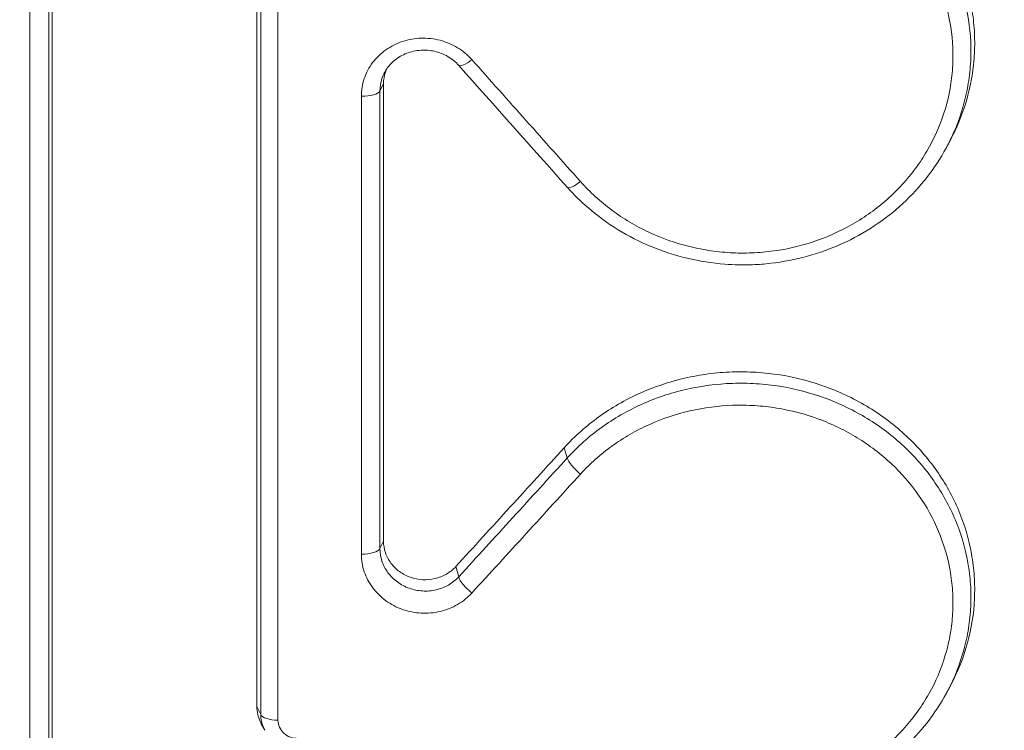
# Model space of a CAD drawing. Extents: x 0 to 25200, y -35640 to 17820.
# Drawn here: x 7752 to 7778, y -26065 to -26046 of the extents above; entities that cross this region are included whole.
import ezdxf

# ---------------------------------------------------------------- set-up
doc = ezdxf.new("R2010")
doc.units = 0
doc.header["$MEASUREMENT"] = 0
doc.header["$PDMODE"] = 1
doc.layers.get('0').update_dxf_attribs({"linetype": 'CONTINUOUS'})
doc.layers.get('DefPoints').update_dxf_attribs({"linetype": 'CONTINUOUS'})
for name, color, linetype, lineweight in [('FRAM3', 1, 'CONTINUOUS', 50), ('外形線', 7, 'CONTINUOUS', 18), ('寸法線', 3, 'CONTINUOUS', 18)]:
    doc.layers.add(name, color=color, linetype=linetype, lineweight=lineweight)
doc.styles.get("Standard").update_dxf_attribs({"font": 'TXT.SHX', "bigfont": 'bigfont.shx'})
doc.dimstyles.new('100-60', dxfattribs={"dimscale": 60, "dimtxt": 3, "dimasz": 3, "dimexe": 0, "dimexo": 1, "dimgap": 1, "dimtad": 3, "dimdec": 1, "dimlfac": 1.666667, "dimdsep": 46, "dimtxsty": 'STANDARD', "dimblk": 'DOTSMALL', "dimcen": 0, "dimclrd": 256, "dimclre": 256, "dimclrt": 7, "dimadec": 3, "dimazin": 2, "dimtfac": 1, "dimtdec": 1, "dimtix": 1, "dimtmove": 2, "dimatfit": 2, "dimldrblk": 'OPEN', "dimfxl": 1, "dimtolj": 1, "dimlwd": -1, "dimlwe": -1, "dimarcsym": 0})

# ---------------------------------------------------------------- blocks, each defined once
blk = doc.blocks.new('_DotSmall')
at = {"layer": 'FRAM3', "color": 0, "const_width": 0.5}
blk.add_lwpolyline([(-0.0625, 0, 1), (0.0625, 0, 1)], format="xyb", close=True, dxfattribs=at)
blk = doc.blocks.new('*D94')
at = {"layer": 'DefPoints', "color": 0}
for p in [(9938.607, -22130), (9938.607, -23759.504), (3740, -26123.143)]:
    blk.add_point(p, dxfattribs=at)
at = {"layer": '寸法線'}
for p, q in [((3740, -26063.143), (3740, -22130)), ((3740, -22130), (9938.607, -22130)), ((9938.607, -23699.504), (9938.607, -22130))]:
    blk.add_line(p, q, dxfattribs=at)
at = {"layer": '寸法線', "xscale": 180, "yscale": 180, "zscale": 180, "rotation": 180}
blk.add_blockref('_DotSmall', (3740, -22130), dxfattribs=at)
at = {"layer": '寸法線', "xscale": 180, "yscale": 180, "zscale": 180}
blk.add_blockref('_DotSmall', (9938.607, -22130), dxfattribs=at)
at = {"layer": '寸法線', "color": 7, "insert": (6839.303, -21980), "char_height": 180, "attachment_point": 5}
blk.add_mtext('\\A1;10400', dxfattribs=at)
blk = doc.blocks.new('_OPEN')
at = {"color": 0, "linetype": 'ByBlock'}
for p, q in [((-1, 0.16667), (0, 0)), ((0, 0), (-1, -0.16667)), ((0, 0), (-1, 0))]:
    blk.add_line(p, q, dxfattribs=at)

msp = doc.modelspace()

# ---------------------------------------------------------------- linework, layer by layer
at = {"layer": '外形線'}
for p, q in [((7761.41662656, -26047.66462524), (7761.32151596, -26047.8612356)), ((7776.23549775, -26049.19609131), (7776.14873196, -26049.35586467)), ((7766.15021504, -26057.2050206), (7766.22746955, -26057.4736405)), ((7761.41662602, -26059.65374787), (7761.32156478, -26059.84994862)), ((7763.30737671, -26060.32040954), (7763.3848242, -26060.58929098)), ((7776.24552605, -26063.47688217), (7776.15783379, -26063.63836155)), ((7758.099069, -26063.98719336), (7758.20188392, -26064.19928317)), ((7758.30518246, -26064.60561956), (7758.21564882, -26064.44074328))]:
    msp.add_line(p, q, dxfattribs=at)
at = {"layer": '外形線', "extrusion": (0, 0, -1)}
for centre, major_axis, ratio, start_param, end_param in [((7763.74439922, -26046.8748485), (0.35604809, 0.31629704), 0.243347195, 1.8230261821, 3.1415926533), ((7766.58663536, -26050.06815151), (0.35544381, 0.31697596), 0.250524804, 1.8223744112, 3.1415926557), ((7766.58663745, -26057.72448971), (0.35213969, -0.32064264), 0.2887718062, 1.3455980522, 2.7195302262), ((7763.74440645, -26060.83967996), (0.35149932, -0.3213445), 0.2959897289, 1.346186936, 2.7189259254), ((7758.67089871, -26064.1687898), (0.47625, 0.00000176), 0.3687071651, 1.6116726604, 2.9670622193)]:
    msp.add_ellipse(centre, major_axis=major_axis, ratio=ratio, start_param=start_param, end_param=end_param, dxfattribs=at)
at = {"layer": '外形線'}
for centre, major_axis, ratio, start_param, end_param in [((7760.85250499, -26047.83281213), (-0.47625, -0.00000245), 0.3436320859, 1.5347719072, 2.9670130253), ((7760.85255041, -26059.82001459), (-0.47625, -0.00000113), 0.3619631962, 1.5345265644, 2.9670549729)]:
    msp.add_ellipse(centre, major_axis=major_axis, ratio=ratio, start_param=start_param, end_param=end_param, dxfattribs=at)
for points, knots in [([(7752.64858557, -26034.61297691), (7752.64864903, -26041.01705911), (7752.64869613, -26047.38709656), (7752.64875852, -26060.05435612), (7752.6487738, -26066.35120168), (7752.64877372, -26072.60668688)], [-0.00000006, -0.00000006, -0.00000006, -0.00000006, 0.033842978008, 0.033842978008, 0.067686016016, 0.067686016016, 0.067686016016, 0.067686016016]), ([(7752.74211505, -26072.41436482), (7752.74211459, -26066.15796584), (7752.74211449, -26059.86167679), (7752.74211505, -26047.19396112), (7752.7421157, -26040.82443945), (7752.74211672, -26034.4193026)], [0, 0, 0, 0, 0.033846957581, 0.033846957581, 0.067693915161, 0.067693915161, 0.067693915161, 0.067693915161]), ([(7752.15377869, -26072.7567194), (7752.15388637, -26066.49672664), (7752.15397073, -26060.19684877), (7752.15409721, -26047.52196487), (7752.15413932, -26041.1488593), (7752.15416192, -26034.74014343)], [0, 0, 0, 0, 0.033866441378, 0.033866441378, 0.067732882756, 0.067732882756, 0.067732882756, 0.067732882756]), ([(7774.73408208, -26042.21243756), (7775.0583033, -26042.47106007), (7775.34857195, -26042.75644258), (7775.73508436, -26043.22307003), (7775.85570672, -26043.38509067), (7776.08005694, -26043.72245768), (7776.18335369, -26043.89742227), (7776.46078882, -26044.43022205), (7776.60543914, -26044.79965482), (7776.76154708, -26045.37531099), (7776.80342891, -26045.57180573), (7776.86464756, -26045.9637423), (7776.88429648, -26046.15993336), (7776.9021301, -26046.55275237), (7776.9003142, -26046.74938035), (7776.87498072, -26047.14307795), (7776.85127204, -26047.3411496), (7776.74755861, -26047.92867448), (7776.63653292, -26048.30751179), (7776.41141247, -26048.85079814), (7776.32790095, -26049.02554263), (7776.23532639, -26049.1959983)], [0, 0, 0, 0, 0.002091096499, 0.002091096499, 0.003136644748, 0.003136644748, 0.004182192998, 0.004182192998, 0.006273289497, 0.006273289497, 0.007318837746, 0.007318837746, 0.008364385996, 0.008364385996, 0.009409934245, 0.009409934245, 0.010455482495, 0.010455482495, 0.012546578994, 0.012546578994, 0.01355672048, 0.01355672048, 0.01355672048, 0.01355672048]), ([(7774.66968265, -26042.49149258), (7774.74869407, -26042.55440533), (7774.82718841, -26042.620214), (7774.97865142, -26042.75401337), (7775.0523721, -26042.82260282), (7775.26753335, -26043.0334152), (7775.40297348, -26043.18068304), (7775.65801973, -26043.48853128), (7775.7781205, -26043.65007749), (7775.99819579, -26043.98147997), (7776.0983694, -26044.15135005), (7776.37002424, -26044.67316762), (7776.51324972, -26045.03827945), (7776.71849521, -26045.79776269), (7776.77777578, -26046.18097965), (7776.80388762, -26046.76083135), (7776.80203958, -26046.95495951), (7776.77657945, -26047.34495969), (7776.75294521, -26047.53945169), (7776.65116603, -26048.11275566), (7776.54225411, -26048.48502654), (7776.31994695, -26049.02009544), (7776.23822314, -26049.19106942), (7776.14855435, -26049.35618971)], [-0.00000006, -0.00000006, -0.00000006, -0.00000006, 0.00051670793, 0.00051670793, 0.00103347586, 0.00103347586, 0.002067011721, 0.002067011721, 0.003100547581, 0.003100547581, 0.004134083442, 0.004134083442, 0.006201155162, 0.006201155162, 0.008268226883, 0.008268226883, 0.009301762743, 0.009301762743, 0.010335298604, 0.010335298604, 0.012402370325, 0.012402370325, 0.013388794205, 0.013388794205, 0.013388794205, 0.013388794205]), ([(7766.57506434, -26050.23330153), (7766.82317349, -26050.51145299), (7767.09730919, -26050.76080564), (7767.54600368, -26051.09333354), (7767.70186639, -26051.19720466), (7768.02654422, -26051.39060637), (7768.1949796, -26051.4797552), (7768.70809665, -26051.71955636), (7769.06412309, -26051.84510195), (7769.61923154, -26051.98156712), (7769.8087274, -26052.01848177), (7770.1868235, -26052.07289846), (7770.37614053, -26052.09066833), (7770.75529235, -26052.10804116), (7770.94512935, -26052.10756649), (7771.32533163, -26052.08808082), (7771.51666857, -26052.06891476), (7772.08432578, -26051.98355318), (7772.4505609, -26051.89081061), (7773.15926192, -26051.63553911), (7773.50462187, -26051.47059693), (7774.14178472, -26051.08291979), (7774.43685431, -26050.859742), (7774.84345621, -26050.48006822), (7774.97275434, -26050.34604801), (7775.21309695, -26050.06902233), (7775.32495992, -26049.92529038), (7775.53258132, -26049.62771171), (7775.62827217, -26049.47382282), (7775.80311325, -26049.15565964), (7775.88258481, -26048.99045114), (7776.09089985, -26048.48910788), (7776.19143132, -26048.14557161), (7776.28541888, -26047.61648722), (7776.30725639, -26047.43698395), (7776.33081274, -26047.07705356), (7776.33255388, -26046.89788651), (7776.30857736, -26046.36270746), (7776.25396861, -26046.00899333), (7776.06479953, -26045.30791699), (7775.93276945, -26044.97089267), (7775.68231269, -26044.48916413), (7775.58995293, -26044.3323357), (7775.38703879, -26044.02636035), (7775.27630228, -26043.87720703), (7774.92355617, -26043.45083332), (7774.65918701, -26043.19113114), (7774.3649896, -26042.95648821)], [0, 0, 0, 0, 0.001897698649, 0.001897698649, 0.002846547974, 0.002846547974, 0.003795397298, 0.003795397298, 0.005693095948, 0.005693095948, 0.006641945272, 0.006641945272, 0.007590794597, 0.007590794597, 0.008539643921, 0.008539643921, 0.009488493246, 0.009488493246, 0.011386191895, 0.011386191895, 0.013283890544, 0.013283890544, 0.015181589194, 0.015181589194, 0.016130438518, 0.016130438518, 0.017079287843, 0.017079287843, 0.018028137167, 0.018028137167, 0.018976986492, 0.018976986492, 0.020874685141, 0.020874685141, 0.021823534466, 0.021823534466, 0.02277238379, 0.02277238379, 0.02467008244, 0.02467008244, 0.026567781089, 0.026567781089, 0.027516630414, 0.027516630414, 0.028465479738, 0.028465479738, 0.030363178387, 0.030363178387, 0.030363178387, 0.030363178387]), ([(7760.83535291, -26047.99636082), (7760.83535356, -26047.83816551), (7760.86069924, -26047.68431958), (7760.96135366, -26047.38519919), (7761.03556404, -26047.24474009), (7761.17906246, -26047.05366493), (7761.2327955, -26046.99277009), (7761.34796668, -26046.88108875), (7761.40975964, -26046.82973913), (7761.54174324, -26046.7360029), (7761.61259968, -26046.6933252), (7761.75903765, -26046.61951394), (7761.83468221, -26046.58818326), (7762.06877134, -26046.51063606), (7762.23583408, -26046.48120349), (7762.56745823, -26046.47103727), (7762.73693267, -26046.49018179), (7762.97756273, -26046.55309274), (7763.05601703, -26046.5796867), (7763.20933006, -26046.64439182), (7763.28384705, -26046.68249094), (7763.49444684, -26046.81029527), (7763.6215427, -26046.91554182), (7763.73007701, -26047.03768658)], [0, 0, 0, 0, 0.0008303047351, 0.0008303047351, 0.0016606094701, 0.0016606094701, 0.0020757618377, 0.0020757618377, 0.0024909142052, 0.0024909142052, 0.0029060665727, 0.0029060665727, 0.0033212189403, 0.0033212189403, 0.0041515236753, 0.0041515236753, 0.0049818284104, 0.0049818284104, 0.005396980778, 0.005396980778, 0.0058121331455, 0.0058121331455, 0.0066424378806, 0.0066424378806, 0.0066424378806, 0.0066424378806]), ([(7763.38835113, -26047.19114555), (7763.3074584, -26047.10008658), (7763.20843265, -26047.01938151), (7762.99232948, -26046.89463388), (7762.8730745, -26046.84788211), (7762.69108127, -26046.80696151), (7762.63031412, -26046.79785883), (7762.55392881, -26046.7918557), (7762.53840684, -26046.79091701), (7762.49958329, -26046.78927893), (7762.4762566, -26046.78893338), (7762.38284012, -26046.7901875), (7762.31267946, -26046.79718867), (7762.12279237, -26046.83190471), (7762.00439365, -26046.87263098), (7761.79309146, -26046.98391525), (7761.69711472, -26047.05540673), (7761.5500089, -26047.20640116), (7761.49267193, -26047.28410065), (7761.4480375, -26047.36629191)], [0, 0, 0, 0, 0.06465504304, 0.06465504304, 0.12757740245, 0.12757740245, 0.15811598145, 0.15811598145, 0.16588908139, 0.16588908139, 0.17755182359, 0.17755182359, 0.21267214426, 0.21267214426, 0.27498212141, 0.27498212141, 0.33682360633, 0.33682360633, 0.38907962366, 0.38907962366, 0.38907962366, 0.38907962366]), ([(7763.73007701, -26047.03768658), (7763.9672667, -26047.30462042), (7764.20446497, -26047.5714359), (7764.44167118, -26047.83813226), (7764.67887746, -26048.10482869), (7764.91609189, -26048.37140623), (7765.15331383, -26048.63786412), (7765.6272011, -26049.17015469), (7766.10111966, -26049.70196922), (7766.57506434, -26050.23330153)], [0, 0, 0, 0, 0.0018407667855, 0.0018407667855, 0.0018407667855, 0.0036815340666, 0.0036815340666, 0.0036815340666, 0.0073587544874, 0.0073587544874, 0.0073587544874, 0.0073587544874]), ([(7761.44805098, -26047.36623897), (7761.41927868, -26047.41921197), (7761.39512247, -26047.47451349), (7761.33988969, -26047.63838687), (7761.32169788, -26047.74830163), (7761.32151596, -26047.8612356)], [0.00387456299494, 0.00387456299494, 0.00387456299494, 0.00387456299494, 0.00419597656635, 0.00419597656635, 0.00479541036154, 0.00479541036154, 0.00479541036154, 0.00479541036154]), ([(7761.41662656, -26047.66462524), (7761.41662657, -26047.56128767), (7761.43317686, -26047.4607886), (7761.47438356, -26047.33828326), (7761.48373211, -26047.31386211), (7761.49406013, -26047.28986611)], [0, 0, 0, 0, 0.00054237288596, 0.00054237288596, 0.00068006535144, 0.00068006535144, 0.00068006535144, 0.00068006535144]), ([(7776.14855438, -26049.35618973), (7775.8583472, -26049.89059026), (7775.47211782, -26050.38591185), (7774.55679077, -26051.23389859), (7774.01262985, -26051.59394833), (7772.84438598, -26052.124656), (7772.20448381, -26052.30103151), (7771.4000679, -26052.39269235), (7771.23968504, -26052.40483634), (7770.83809635, -26052.41985468), (7770.59597435, -26052.41505538), (7769.69377513, -26052.34581634), (7769.0318262, -26052.18767042), (7767.82558358, -26051.68665872), (7767.26349688, -26051.3413188), (7766.58533047, -26050.75686661), (7766.40147473, -26050.57607603), (7766.23119154, -26050.38512747)], [0, 0, 0, 0, 0.3172495335, 0.3172495335, 0.6411381924, 0.6411381924, 0.9661595609, 0.9661595609, 1.0465177934, 1.0465177934, 1.1671721228, 1.1671721228, 1.4989671954, 1.4989671954, 1.8244451678, 1.8244451678, 1.955933936, 1.955933936, 1.955933936, 1.955933936]), ([(7766.15021504, -26057.2050206), (7766.42364463, -26056.90477526), (7766.72575528, -26056.63633214), (7767.22022105, -26056.27943749), (7767.39198264, -26056.16816345), (7767.74977764, -26055.96142825), (7767.9353967, -26055.86637155), (7768.50083726, -26055.61145817), (7768.89314922, -26055.47912305), (7769.50480109, -26055.33739872), (7769.71363158, -26055.29963762), (7770.13025993, -26055.24508898), (7770.33886464, -26055.22801406), (7770.75664305, -26055.21383801), (7770.96581677, -26055.21673746), (7771.38473952, -26055.24273184), (7771.59556498, -26055.26601286), (7772.22097564, -26055.36611796), (7772.62446243, -26055.47174037), (7773.40524231, -26055.75870841), (7773.78573122, -26055.94273983), (7774.4877339, -26056.37315931), (7774.81282908, -26056.62006352), (7775.26080121, -26057.03897621), (7775.40321967, -26057.1867641), (7775.66807915, -26057.4918293), (7775.91478619, -26057.80799994), (7776.12569727, -26058.14607723), (7776.3183871, -26058.49530899), (7776.4059837, -26058.67654365), (7776.63561634, -26059.22619406), (7776.74644103, -26059.60238139), (7776.85010321, -26060.18111527), (7776.87419433, -26060.37733298), (7776.90022425, -26060.77073462), (7776.90217425, -26060.96645741), (7776.87584475, -26061.5507815), (7776.815729, -26061.93656931), (7776.60737855, -26062.70034769), (7776.46187462, -26063.06729134), (7776.26723163, -26063.43661399), (7776.25644465, -26063.45677629), (7776.24552606, -26063.47688214)], [0, 0, 0, 0, 0.002090777375, 0.002090777375, 0.003136166062, 0.003136166062, 0.004181554749, 0.004181554749, 0.006272332124, 0.006272332124, 0.007317720811, 0.007317720811, 0.008363109498, 0.008363109498, 0.009408498185, 0.009408498185, 0.010453886873, 0.010453886873, 0.012544664247, 0.012544664247, 0.014635441622, 0.014635441622, 0.016726218996, 0.016726218996, 0.017771607684, 0.017771607684, 0.018816996371, 0.019862385058, 0.019862385058, 0.020907773745, 0.020907773745, 0.02299855112, 0.02299855112, 0.024043939807, 0.024043939807, 0.025089328494, 0.025089328494, 0.027180105869, 0.027180105869, 0.029270883243, 0.029270883243, 0.029391971989, 0.029391971989, 0.029391971989, 0.029391971989]), ([(7766.22746955, -26057.4736405), (7766.29406025, -26057.4004524), (7766.36373808, -26057.32776372), (7766.50544644, -26057.18754465), (7766.72343935, -26056.98286392), (7766.95763547, -26056.79503694), (7767.28415003, -26056.55942223), (7767.45555975, -26056.44857094), (7767.80731774, -26056.24565753), (7767.98768164, -26056.15340805), (7768.54189792, -26055.90360217), (7768.92992318, -26055.77241711), (7769.73741289, -26055.58580617), (7770.14504121, -26055.53285779), (7770.7621121, -26055.51190607), (7770.96874797, -26055.51474529), (7771.38396989, -26055.54068584), (7771.59107216, -26055.56379693), (7772.20169425, -26055.66180404), (7772.5983888, -26055.76528248), (7773.17765442, -26055.97844797), (7773.36859541, -26056.05961063), (7773.73643546, -26056.23789895), (7773.91441623, -26056.33535491), (7774.25871479, -26056.54659544), (7774.42507747, -26056.66031481), (7774.74587835, -26056.90444829), (7774.90115874, -26057.0356935), (7775.34131787, -26057.44821009), (7775.60039812, -26057.74727684), (7776.05124807, -26058.39255699), (7776.24356348, -26058.74208957), (7776.54236079, -26059.45897035), (7776.65163626, -26059.82923157), (7776.75375148, -26060.40284255), (7776.77710987, -26060.59617638), (7776.80208998, -26060.98023719), (7776.80389935, -26061.17195584), (7776.78640329, -26061.5547769), (7776.76718016, -26061.74588188), (7776.70699294, -26062.12745649), (7776.66572266, -26062.3186628), (7776.51214664, -26062.87866093), (7776.36982456, -26063.23763029), (7776.17805237, -26063.60086442), (7776.16814232, -26063.6193708), (7776.15811151, -26063.63784182)], [-0.00000006, -0.00000006, -0.00000006, -0.00000006, 0.000516571059, 0.000516571059, 0.001033202118, 0.002066464236, 0.002066464236, 0.003099726354, 0.003099726354, 0.004132988471, 0.004132988471, 0.006199512707, 0.006199512707, 0.008266036943, 0.008266036943, 0.009299299061, 0.009299299061, 0.010332561179, 0.010332561179, 0.012399085414, 0.012399085414, 0.013432347532, 0.013432347532, 0.01446560965, 0.01446560965, 0.015498871768, 0.015498871768, 0.016532133886, 0.016532133886, 0.018598658122, 0.018598658122, 0.020665182357, 0.020665182357, 0.022731706593, 0.022731706593, 0.023764968711, 0.023764968711, 0.024798230829, 0.024798230829, 0.025831492947, 0.025831492947, 0.026864755065, 0.026864755065, 0.0289312793, 0.0289312793, 0.029042414589, 0.029042414589, 0.029042414589, 0.029042414589]), ([(7774.36497311, -26065.19571297), (7774.65926768, -26064.9660666), (7774.92275674, -26064.71198125), (7775.2736072, -26064.2956628), (7775.38310172, -26064.15097853), (7775.58675562, -26063.84945425), (7775.6805035, -26063.6929786), (7775.93229844, -26063.2161203), (7776.06356999, -26062.88503209), (7776.20520144, -26062.36849894), (7776.24326334, -26062.19213156), (7776.2987473, -26061.84016737), (7776.31645244, -26061.66388866), (7776.33254646, -26061.31075996), (7776.33085172, -26061.13390775), (7776.30775162, -26060.77962093), (7776.28617176, -26060.60126752), (7776.19187635, -26060.07213484), (7776.09100188, -26059.73057236), (7775.81521537, -26059.0692358), (7775.63772842, -26058.74678339), (7775.22169256, -26058.15149894), (7774.98262975, -26057.87559069), (7774.57649466, -26057.49499241), (7774.43323829, -26057.37390561), (7774.13727164, -26057.14866211), (7773.98378588, -26057.04374137), (7773.66614881, -26056.84882297), (7773.50195208, -26056.75888918), (7773.16260376, -26056.59434744), (7772.98645962, -26056.51943655), (7772.45211722, -26056.32266954), (7772.08618724, -26056.22709969), (7771.52291884, -26056.13649108), (7771.33187078, -26056.11509678), (7770.94887664, -26056.09101069), (7770.75827621, -26056.0883068), (7770.1890836, -26056.10736603), (7769.81307254, -26056.15601261), (7769.0681939, -26056.32771739), (7768.71027326, -26056.4484963), (7768.1990048, -26056.67858653), (7768.03261328, -26056.76356573), (7767.70809625, -26056.95050976), (7767.54996002, -26057.05264715), (7767.09809927, -26057.37831914), (7766.82313562, -26057.62278624), (7766.57501554, -26057.89520947)], [0, 0, 0, 0, 0.001897424039, 0.001897424039, 0.002846136058, 0.002846136058, 0.003794848078, 0.003794848078, 0.005692272116, 0.005692272116, 0.006640984136, 0.006640984136, 0.007589696155, 0.007589696155, 0.008538408175, 0.008538408175, 0.009487120194, 0.009487120194, 0.011384544233, 0.011384544233, 0.013281968272, 0.013281968272, 0.015179392311, 0.015179392311, 0.01612810433, 0.01612810433, 0.017076816349, 0.017076816349, 0.018025528369, 0.018025528369, 0.018974240388, 0.018974240388, 0.020871664427, 0.020871664427, 0.021820376446, 0.021820376446, 0.022769088466, 0.022769088466, 0.024666512505, 0.024666512505, 0.026563936543, 0.026563936543, 0.027512648563, 0.027512648563, 0.028461360582, 0.028461360582, 0.030358784621, 0.030358784621, 0.030358784621, 0.030358784621]), ([(7766.15021504, -26057.2050206), (7765.9132374, -26057.46523908), (7765.67626231, -26057.72532461), (7765.43929045, -26057.98527633), (7765.2023186, -26058.24522805), (7764.96534974, -26058.50504621), (7764.72838457, -26058.76472991), (7764.25470012, -26059.28382785), (7763.78102901, -26059.80238999), (7763.30737671, -26060.32040954)], [0, 0, 0, 0, 0.0018381643648, 0.0018381643648, 0.0018381643648, 0.0036763287325, 0.0036763287325, 0.0036763287325, 0.0073507552979, 0.0073507552979, 0.0073507552979, 0.0073507552979]), ([(7763.3848242, -26060.58929098), (7763.38483193, -26060.58928252), (7763.38483966, -26060.58927406), (7763.3848474, -26060.5892656), (7763.85830477, -26060.07137786), (7764.33178099, -26059.55294901), (7764.80527069, -26059.03398605), (7765.04229721, -26058.77419583), (7765.27932745, -26058.5142714), (7765.51636072, -26058.25421363), (7765.75339396, -26057.99415588), (7765.99043046, -26057.73396455), (7766.22746955, -26057.4736405)], [-0.00000006, -0.00000006, -0.00000006, -0.00000006, 0, 0, 0, 0.0036730342664, 0.0036730342664, 0.0036730342664, 0.0055117338662, 0.0055117338662, 0.0055117338662, 0.0073504331972, 0.0073504331972, 0.0073504331972, 0.0073504331972]), ([(7766.57501554, -26057.89520947), (7766.33777675, -26058.15568559), (7766.10054047, -26058.41602881), (7765.86330739, -26058.67623826), (7765.62607411, -26058.93644793), (7765.3888438, -26059.19652408), (7765.15161713, -26059.45646583), (7764.67771939, -26059.97574054), (7764.20383477, -26060.49448036), (7763.72996884, -26061.01267842)], [0, 0, 0, 0, 0.0018399766352, 0.0018399766352, 0.0018399766352, 0.003679954775, 0.003679954775, 0.003679954775, 0.007355606965, 0.007355606965, 0.007355606965, 0.007355606965]), ([(7763.30737671, -26060.32040954), (7763.2364561, -26060.39797331), (7763.15470632, -26060.46344457), (7762.96988323, -26060.57057252), (7762.86949223, -26060.61031325), (7762.65883029, -26060.66014027), (7762.54905616, -26060.66987328), (7762.33187923, -26060.65824166), (7762.22305506, -26060.63664608), (7762.01918824, -26060.56489358), (7761.92163664, -26060.51376302), (7761.74962195, -26060.38856563), (7761.6726194, -26060.31263402), (7761.5481744, -26060.14543352), (7761.49897301, -26060.05190109), (7761.43358621, -26059.8579065), (7761.41662602, -26059.75633673), (7761.41662602, -26059.65374787)], [0, 0, 0, 0, 0.0005423578185, 0.0005423578185, 0.001084715637, 0.001084715637, 0.0016270734555, 0.0016270734555, 0.0021694312741, 0.0021694312741, 0.0027117890926, 0.0027117890926, 0.0032541469111, 0.0032541469111, 0.0037965047296, 0.0037965047296, 0.0043388625481, 0.0043388625481, 0.0043388625481, 0.0043388625481]), ([(7761.32156478, -26059.84994862), (7761.32154951, -26059.96188469), (7761.34003952, -26060.07297526), (7761.41136291, -26060.28519081), (7761.46503138, -26060.38758533), (7761.60079017, -26060.57086207), (7761.68478193, -26060.65420082), (7761.8724191, -26060.79187642), (7761.97882929, -26060.84827167), (7762.20120265, -26060.92779933), (7762.31993331, -26060.95203594), (7762.55684926, -26060.966045), (7762.67665468, -26060.95610122), (7762.90654679, -26060.90301626), (7763.01616282, -26060.86027294), (7763.2179834, -26060.74446971), (7763.30734898, -26060.67348109), (7763.3848242, -26060.58929098)], [-0.00000006, -0.00000006, -0.00000006, -0.00000006, 0.000600140323, 0.000600140323, 0.001200340646, 0.001200340646, 0.001800540969, 0.001800540969, 0.0024007412921, 0.0024007412921, 0.0030009416151, 0.0030009416151, 0.0036011419381, 0.0036011419381, 0.0042013422611, 0.0042013422611, 0.0048015425841, 0.0048015425841, 0.0048015425841, 0.0048015425841]), ([(7763.72996884, -26061.01267842), (7763.62138675, -26061.1314188), (7763.49622659, -26061.23164552), (7763.28400762, -26061.35464287), (7763.20957868, -26061.39061426), (7763.05732342, -26061.45090374), (7762.97896126, -26061.47554577), (7762.81771234, -26061.51368707), (7762.73444538, -26061.52712067), (7762.56888347, -26061.54178099), (7762.48593473, -26061.54321639), (7762.31970243, -26061.53432418), (7762.23570267, -26061.52381634), (7762.07191241, -26061.49128859), (7761.99196751, -26061.46938295), (7761.75788521, -26061.38702557), (7761.60853677, -26061.30877187), (7761.34517036, -26061.11714332), (7761.22726703, -26061.00091484), (7761.08435452, -26060.80895765), (7761.04194415, -26060.74180531), (7760.96782303, -26060.60101952), (7760.93634401, -26060.52754575), (7760.86125169, -26060.30482124), (7760.83527989, -26060.1493288), (7760.83528114, -26059.99228623)], [0, 0, 0, 0, 0.0008302782006, 0.0008302782006, 0.0012454173008, 0.0012454173008, 0.0016605564011, 0.0016605564011, 0.0020756955014, 0.0020756955014, 0.0024908346017, 0.0024908346017, 0.002905973702, 0.002905973702, 0.0033211128022, 0.0033211128022, 0.0041513910028, 0.0041513910028, 0.0049816692034, 0.0049816692034, 0.0053968083036, 0.0053968083036, 0.0058119474039, 0.0058119474039, 0.0066422256045, 0.0066422256045, 0.0066422256045, 0.0066422256045]), ([(7776.1581116, -26063.63784186), (7775.86632535, -26064.17514929), (7775.47625136, -26064.67318419), (7774.90356829, -26065.19879533), (7774.78478276, -26065.29932003), (7774.66202586, -26065.39513516)], [0, 0, 0, 0, 0.32089755735, 0.32089755735, 0.40082093114, 0.40082093114, 0.40082093114, 0.40082093114]), ([(7758.21569388, -26064.44071875), (7758.20492608, -26064.42094449), (7758.19487395, -26064.4008698), (7758.15733578, -26064.31882637), (7758.13545477, -26064.25371932), (7758.10640095, -26064.1216381), (7758.099069, -26064.0548146), (7758.099069, -26063.98719336)], [0.00203346753514, 0.00203346753514, 0.00203346753514, 0.00203346753514, 0.00215155697155, 0.00215155697155, 0.00251014980014, 0.00251014980014, 0.00286874262873, 0.00286874262873, 0.00286874262873, 0.00286874262873]), ([(7758.30727684, -26064.60948254), (7758.2975161, -26064.59151392), (7758.28838577, -26064.5732263), (7758.22867185, -26064.44250772), (7758.20194127, -26064.32075629), (7758.20188392, -26064.19928317)], [0.00184989194023, 0.00184989194023, 0.00184989194023, 0.00184989194023, 0.0019582275965, 0.0019582275965, 0.00261099012866, 0.00261099012866, 0.00261099012866, 0.00261099012866]), ([(7758.65143742, -26064.34423998), (7758.65143689, -26064.40789063), (7758.6653422, -26064.47062589), (7758.7186659, -26064.58737869), (7758.75819208, -26064.64091298), (7758.85572802, -26064.72912444), (7758.91457834, -26064.76443173), (7759.04084494, -26064.81053058), (7759.10926685, -26064.82186819), (7759.17759012, -26064.82009445)], [0, 0, 0, 0, 0.0003375016512, 0.0003375016512, 0.0006750033025, 0.0006750033025, 0.0010125049537, 0.0010125049537, 0.001350006605, 0.001350006605, 0.001350006605, 0.001350006605])]:
    msp.add_open_spline(points, degree=3, knots=knots, dxfattribs=at)
for points in [[(7758.09906992, -26043.19239938), (7758.09906917, -26050.16790549), (7758.09906886, -26057.10063859), (7758.099069, -26063.98719336)], [(7758.20188392, -26064.19928317), (7758.20185786, -26057.31286639), (7758.20185747, -26050.3800756), (7758.20188221, -26043.40506117)], [(7758.65165846, -26043.53750777), (7758.65156875, -26050.51697529), (7758.6514957, -26057.45368594), (7758.65143742, -26064.34423998)], [(7766.23119154, -26050.38512747), (7765.28346296, -26049.32238357), (7764.33583573, -26048.25770654), (7763.38835112, -26047.19114554)], [(7761.41662602, -26059.65374787), (7761.41662605, -26055.6722538), (7761.41662623, -26051.67566271), (7761.41662656, -26047.66462524)], [(7760.83528114, -26059.99228623), (7760.83531282, -26056.00852213), (7760.83533664, -26052.00966359), (7760.83535291, -26047.99636082)], [(7761.32151596, -26047.8612356), (7761.32153888, -26051.87207561), (7761.32155513, -26055.86857784), (7761.32156478, -26059.84994862)], [(7776.15811151, -26063.63784182), (7776.15801778, -26063.63801443), (7776.15792403, -26063.63818704), (7776.15783027, -26063.63835964)]]:
    msp.add_open_spline(points, degree=3, dxfattribs=at)

# ---------------------------------------------------------------- dimensions: what is measured, and where the dimension line sits
at = {"layer": '寸法線'}
dim = msp.add_linear_dim(base=(9938.60699261, -22130), p1=(3740, -26123.14293353), p2=(9938.60699261, -23759.50362361), text='10400', dimstyle='100-60', override={"dimdec": 6}, dxfattribs=at)
dim.commit()
dim.dimension.update_dxf_attribs({"geometry": '*D94', "text_midpoint": (6839.3034963, -21980)})

doc.saveas('drawing.dxf')
